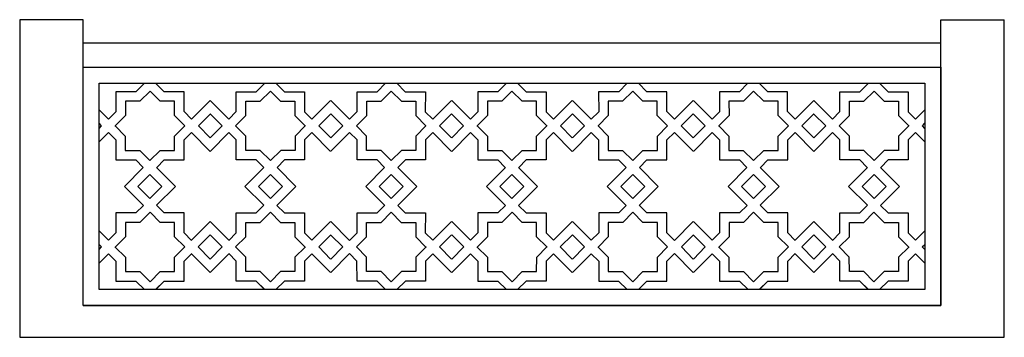
# Model space of a CAD drawing. Units: inches. Extents: x 16077 to 19177, y 6328 to 7328.
import ezdxf

# ---------------------------------------------------------------- set-up
doc = ezdxf.new("R2010")
doc.units = ezdxf.units.IN
doc.header["$MEASUREMENT"] = 0
doc.layers.add('freecads.com', color=7, linetype='Continuous')

msp = doc.modelspace()

# ---------------------------------------------------------------- linework, layer by layer
at = {"layer": 'freecads.com'}
for p, q in [((16077.4, 7328), (16077.4, 6328)), ((16277.4, 7328), (16077.4, 7328)), ((16277.4, 6428, 0), (16277.4, 7328)), ((18977.4, 6428, 0), (18977.4, 7328)), ((18977.4, 7328), (19177.4, 7328)), ((19177.4, 6328), (19177.4, 7328)), ((18977.4, 7254.1, 0), (16277.4, 7254.1, 0)), ((16277.4, 7178, 0), (18977.4, 7178, 0)), ((16277.4, 6428, 0), (16277.4, 7178, 0)), ((18977.4, 7178, 0), (18977.4, 6428, 0)), ((16327.4, 7128, 0), (18927.4, 7128, 0)), ((16327.4, 6478, 0), (16327.4, 7128, 0)), ((16443.2, 7101.3), (16380, 7101.3)), ((16380, 7101.3), (16380.3, 7038.3)), ((16469.9, 7128), (16443.2, 7101.3)), ((16487.7, 7103.3), (16455.6, 7071.3)), ((16519.5, 7071.2), (16487.7, 7103.3)), ((16532, 7101.2), (16505.4, 7128)), ((16594.9, 7101.2), (16532, 7101.2)), ((16594.9, 7038.4), (16594.9, 7101.2)), ((16759.5, 7038.4), (16759.5, 7101.2)), ((16759.5, 7101.2), (16822.4, 7101.2)), ((16822.4, 7101.2), (16849, 7128)), ((16834.8, 7071.2), (16866.7, 7103.3)), ((16866.7, 7103.3), (16898.7, 7071.3)), ((16884.4, 7128), (16911.1, 7101.3)), ((16911.1, 7101.3), (16974.3, 7101.3)), ((16974.3, 7101.3), (16974.1, 7038.3)), ((17139.9, 7038.4), (17139.9, 7101.2)), ((17139.9, 7101.2), (17202.7, 7101.2)), ((17202.7, 7101.2), (17229.3, 7128)), ((17215.2, 7071.2), (17247.1, 7103.3)), ((17247.1, 7103.3), (17279.1, 7071.3)), ((17264.8, 7128), (17291.5, 7101.3)), ((17291.5, 7101.3), (17354.7, 7101.3)), ((17354.7, 7101.3), (17354.5, 7038.3)), ((17583, 7101.3), (17519.8, 7101.3)), ((17519.8, 7101.3), (17520, 7038.3)), ((17609.7, 7128), (17583, 7101.3)), ((17627.4, 7103.3), (17595.4, 7071.3)), ((17659.3, 7071.2), (17627.4, 7103.3)), ((17645.2, 7128), (17671.9, 7101.3)), ((17671.9, 7101.3), (17735, 7101.3)), ((17735, 7101.3), (17734.8, 7038.3)), ((17963.4, 7101.3), (17900.2, 7101.3)), ((17900.2, 7101.3), (17900.4, 7038.3)), ((17990.1, 7128), (17963.4, 7101.3)), ((18007.8, 7103.3), (17975.8, 7071.3)), ((18039.7, 7071.2), (18007.8, 7103.3)), ((18052.1, 7101.2), (18025.5, 7128)), ((18115, 7101.2), (18052.1, 7101.2)), ((18115, 7038.4), (18115, 7101.2)), ((18343.7, 7101.3), (18280.5, 7101.3)), ((18280.5, 7101.3), (18280.8, 7038.3)), ((18370.4, 7128), (18343.7, 7101.3)), ((18388.2, 7103.3), (18356.1, 7071.3)), ((18420, 7071.2), (18388.2, 7103.3)), ((18432.5, 7101.2), (18405.9, 7128)), ((18495.3, 7101.2), (18432.5, 7101.2)), ((18495.3, 7038.4), (18495.3, 7101.2)), ((18660, 7038.4), (18660, 7101.2)), ((18660, 7101.2), (18722.8, 7101.2)), ((18722.8, 7101.2), (18749.5, 7128)), ((18735.3, 7071.2), (18767.2, 7103.3)), ((18767.2, 7103.3), (18799.2, 7071.3)), ((18784.9, 7128), (18811.6, 7101.3)), ((18811.6, 7101.3), (18874.8, 7101.3)), ((18874.8, 7101.3), (18874.6, 7038.3)), ((18927.4, 7128, 0), (18927.4, 6478, 0)), ((16455.6, 7071.3), (16410.2, 7071.3)), ((16410.2, 7071.3), (16410.3, 7025.9)), ((16564.9, 7071.2), (16519.5, 7071.2)), ((16564.9, 7025.9), (16564.9, 7071.2)), ((16618.5, 7014.9, 0), (16677.3, 7073.7, 0)), ((16735.9, 7014.9, 0), (16677.1, 7073.7, 0)), ((16789.5, 7025.9), (16789.5, 7071.2)), ((16789.5, 7071.2), (16834.8, 7071.2)), ((16898.7, 7071.3), (16944.2, 7071.3)), ((16944.2, 7071.3), (16944, 7025.9)), ((16997.5, 7014.9, 0), (17056.3, 7073.7, 0)), ((17116.1, 7014.7, 0), (17057, 7073.9, 0)), ((17169.9, 7025.9), (17169.9, 7071.2)), ((17169.9, 7071.2), (17215.2, 7071.2)), ((17279.1, 7071.3), (17324.6, 7071.3)), ((17324.6, 7071.3), (17324.4, 7025.9)), ((17377.9, 7014.9, 0), (17436.7, 7073.7, 0)), ((17496.6, 7014.9, 0), (17437.8, 7073.7, 0)), ((17595.4, 7071.3), (17549.9, 7071.3)), ((17549.9, 7071.3), (17550.1, 7025.9)), ((17704.6, 7071.2), (17659.3, 7071.2)), ((17704.6, 7025.9), (17704.6, 7071.2)), ((17758.3, 7014.9, 0), (17817.1, 7073.7, 0)), ((17877, 7014.9, 0), (17818.2, 7073.7, 0)), ((17975.8, 7071.3), (17930.3, 7071.3)), ((17930.3, 7071.3), (17930.5, 7025.9)), ((18085, 7071.2), (18039.7, 7071.2)), ((18085, 7025.9), (18085, 7071.2)), ((18138.8, 7014.7, 0), (18197.9, 7073.9, 0)), ((18257.3, 7014.9, 0), (18198.5, 7073.7, 0)), ((18356.1, 7071.3), (18310.6, 7071.3)), ((18310.6, 7071.3), (18310.8, 7025.9)), ((18465.3, 7071.2), (18420, 7071.2)), ((18465.3, 7025.9), (18465.3, 7071.2)), ((18519, 7014.9, 0), (18577.8, 7073.7, 0)), ((18636.4, 7014.9, 0), (18577.6, 7073.7, 0)), ((18690, 7025.9), (18690, 7071.2)), ((18690, 7071.2), (18735.3, 7071.2)), ((18799.2, 7071.3), (18844.7, 7071.3)), ((18844.7, 7071.3), (18844.5, 7025.9)), ((16356.8, 7014.9, 0), (16327.4, 7044.3, 0)), ((16380.3, 7038.3), (16356.8, 7014.9)), ((16618.7, 7014.6), (16594.9, 7038.4)), ((16735.7, 7014.6), (16759.5, 7038.4)), ((16974.1, 7038.3), (16997.5, 7014.9)), ((17116.1, 7014.6), (17139.9, 7038.4)), ((17354.5, 7038.3), (17377.9, 7014.9)), ((17520, 7038.3), (17496.6, 7014.9)), ((17734.8, 7038.3), (17758.3, 7014.9)), ((17900.4, 7038.3), (17877, 7014.9)), ((18138.8, 7014.6), (18115, 7038.4)), ((18280.8, 7038.3), (18257.3, 7014.9)), ((18519.1, 7014.6), (18495.3, 7038.4)), ((18636.2, 7014.6), (18660, 7038.4)), ((18874.6, 7038.3), (18898, 7014.9)), ((18898, 7014.9, 0), (18927.4, 7044.3, 0)), ((16410.3, 7025.9), (16378.1, 6993.7)), ((16597, 6993.8), (16564.9, 7025.9)), ((16639.9, 6993.9, 0), (16677.7, 7031.7, 0)), ((16714.5, 6993.9, 0), (16676.7, 7031.7, 0)), ((16757.3, 6993.8), (16789.5, 7025.9)), ((16944, 7025.9), (16976.3, 6993.7)), ((17018.9, 6993.9, 0), (17056.7, 7031.7, 0)), ((17094.4, 6994, 0), (17057, 7031.4, 0)), ((17137.7, 6993.8), (17169.9, 7025.9)), ((17324.4, 7025.9), (17356.6, 6993.7)), ((17399.3, 6993.9, 0), (17437.1, 7031.7, 0)), ((17475.2, 6993.9, 0), (17437.4, 7031.7, 0)), ((17550.1, 7025.9), (17517.9, 6993.7)), ((17736.8, 6993.8), (17704.6, 7025.9)), ((17779.7, 6993.9, 0), (17817.5, 7031.7, 0)), ((17855.6, 6993.9, 0), (17817.8, 7031.7, 0)), ((17930.5, 7025.9), (17898.3, 6993.7)), ((18117.2, 6993.8), (18085, 7025.9)), ((18160.5, 6994, 0), (18197.9, 7031.4, 0)), ((18235.9, 6993.9, 0), (18198.1, 7031.7, 0)), ((18310.8, 7025.9), (18278.6, 6993.7)), ((18497.5, 6993.8), (18465.3, 7025.9)), ((18540.4, 6993.9, 0), (18578.2, 7031.7, 0)), ((18615, 6993.9, 0), (18577.2, 7031.7, 0)), ((18657.8, 6993.8), (18690, 7025.9)), ((18844.5, 7025.9), (18876.7, 6993.7)), ((16335.4, 6993.9, 0), (16327.4, 7001.8, 0)), ((16327.4, 6985.8, 0), (16335.4, 6993.9, 0)), ((16377.4, 6994), (16378, 6993.4)), ((16378.1, 6993.7), (16410, 6961.6)), ((16565.2, 6961.7), (16597, 6993.8)), ((16677.5, 6955.9, 0), (16639.9, 6993.9, 0)), ((16676.9, 6955.9, 0), (16714.5, 6993.9, 0)), ((16789.1, 6961.7), (16757.3, 6993.8)), ((16976.3, 6993.7), (16944.3, 6961.6)), ((16977, 6994), (16976.4, 6993.4)), ((17056.6, 6955.9, 0), (17018.9, 6993.9, 0)), ((17056.7, 6956, 0), (17094.4, 6994, 0)), ((17169.5, 6961.7), (17137.7, 6993.8)), ((17356.6, 6993.7), (17324.7, 6961.6)), ((17357.4, 6994), (17356.8, 6993.4)), ((17436.9, 6955.9, 0), (17399.3, 6993.9, 0)), ((17437.6, 6955.9, 0), (17475.2, 6993.9, 0)), ((17517.1, 6994), (17517.7, 6993.4)), ((17517.9, 6993.7), (17549.8, 6961.6)), ((17705, 6961.7), (17736.8, 6993.8)), ((17737.7, 6994), (17737.1, 6993.4)), ((17817.3, 6955.9, 0), (17779.7, 6993.9, 0)), ((17817.9, 6955.9, 0), (17855.6, 6993.9, 0)), ((17897.5, 6994), (17898.1, 6993.4)), ((17898.3, 6993.7), (17930.2, 6961.6)), ((18085.4, 6961.7), (18117.2, 6993.8)), ((18198.1, 6956, 0), (18160.5, 6994, 0)), ((18198.3, 6955.9, 0), (18235.9, 6993.9, 0)), ((18277.9, 6994), (18278.5, 6993.4)), ((18278.6, 6993.7), (18310.5, 6961.6)), ((18465.7, 6961.7), (18497.5, 6993.8)), ((18578, 6955.9, 0), (18540.4, 6993.9, 0)), ((18577.4, 6955.9, 0), (18615, 6993.9, 0)), ((18689.6, 6961.7), (18657.8, 6993.8)), ((18876.7, 6993.7), (18844.8, 6961.6)), ((18877.5, 6994), (18876.9, 6993.4)), ((18919.4, 6993.9, 0), (18927.4, 7001.8, 0)), ((18927.4, 6985.8, 0), (18919.4, 6993.9, 0)), ((16327.4, 6943.1, 0), (16356.7, 6972.7, 0)), ((16356.7, 6972.7), (16380, 6949.2)), ((16380, 6949.2), (16380, 6886.3)), ((16410, 6961.6), (16410, 6916.3)), ((16565.1, 6916.3), (16565.2, 6961.7)), ((16595, 6886.3), (16595.2, 6949.3)), ((16595.2, 6949.3), (16618.7, 6973.1)), ((16677.3, 6913.4, 0), (16618.6, 6972.7, 0)), ((16677.1, 6913.4, 0), (16735.8, 6972.7, 0)), ((16759.2, 6949.3), (16735.6, 6973.1)), ((16759.4, 6886.3), (16759.2, 6949.3)), ((16789.3, 6916.3), (16789.1, 6961.7)), ((16944.3, 6961.6), (16944.3, 6916.3)), ((16997.7, 6972.7), (16974.3, 6949.2)), ((16974.3, 6949.2), (16974.3, 6886.3)), ((17056.3, 6913.4, 0), (16997.7, 6972.7, 0)), ((17057, 6913.6, 0), (17116, 6973.2, 0)), ((17139.5, 6949.3), (17116, 6973.1)), ((17139.8, 6886.3), (17139.5, 6949.3)), ((17169.7, 6916.3), (17169.5, 6961.7)), ((17324.7, 6961.6), (17324.7, 6916.3)), ((17378, 6972.7), (17354.7, 6949.2)), ((17354.7, 6949.2), (17354.7, 6886.3)), ((17436.7, 6913.4, 0), (17378, 6972.7, 0)), ((17437.8, 6913.4, 0), (17496.5, 6972.7, 0)), ((17496.5, 6972.7), (17519.8, 6949.2)), ((17519.8, 6949.2), (17519.8, 6886.3)), ((17549.8, 6961.6), (17549.8, 6916.3)), ((17704.8, 6916.3), (17705, 6961.7)), ((17758.4, 6972.7), (17735, 6949.2)), ((17735, 6949.2), (17735, 6886.3)), ((17817.1, 6913.4, 0), (17758.4, 6972.7, 0)), ((17818.2, 6913.4, 0), (17876.8, 6972.7, 0)), ((17876.8, 6972.7), (17900.2, 6949.2)), ((17900.2, 6949.2), (17900.2, 6886.3)), ((17930.2, 6961.6), (17930.2, 6916.3)), ((18085.2, 6916.3), (18085.4, 6961.7)), ((18115.1, 6886.3), (18115.3, 6949.3)), ((18115.3, 6949.3), (18138.9, 6973.1)), ((18197.9, 6913.6, 0), (18138.9, 6973.2, 0)), ((18198.5, 6913.4, 0), (18257.2, 6972.7, 0)), ((18257.2, 6972.7), (18280.5, 6949.2)), ((18280.5, 6949.2), (18280.5, 6886.3)), ((18310.5, 6961.6), (18310.5, 6916.3)), ((18465.6, 6916.3), (18465.7, 6961.7)), ((18495.5, 6886.3), (18495.7, 6949.3)), ((18495.7, 6949.3), (18519.2, 6973.1)), ((18577.8, 6913.4, 0), (18519.1, 6972.7, 0)), ((18577.6, 6913.4, 0), (18636.3, 6972.7, 0)), ((18659.7, 6949.3), (18636.1, 6973.1)), ((18659.9, 6886.3), (18659.7, 6949.3)), ((18689.8, 6916.3), (18689.6, 6961.7)), ((18844.8, 6961.6), (18844.8, 6916.3)), ((18898.1, 6972.7), (18874.8, 6949.2)), ((18874.8, 6949.2), (18874.8, 6886.3)), ((18927.4, 6943.1, 0), (18898.1, 6972.7, 0)), ((16410, 6916.3), (16455.2, 6916.4)), ((16455.2, 6916.4), (16487.6, 6884.2)), ((16487.6, 6884.2), (16519.6, 6916.3)), ((16519.6, 6916.3), (16565.1, 6916.3)), ((16834.8, 6916.3), (16789.3, 6916.3)), ((16866.7, 6884.2), (16834.8, 6916.3)), ((16899.1, 6916.4), (16866.7, 6884.2)), ((16944.3, 6916.3), (16899.1, 6916.4)), ((17215.2, 6916.3), (17169.7, 6916.3)), ((17247.1, 6884.2), (17215.2, 6916.3)), ((17279.5, 6916.4), (17247.1, 6884.2)), ((17324.7, 6916.3), (17279.5, 6916.4)), ((17549.8, 6916.3), (17595, 6916.4)), ((17595, 6916.4), (17627.4, 6884.2)), ((17627.4, 6884.2), (17659.3, 6916.3)), ((17659.3, 6916.3), (17704.8, 6916.3)), ((17930.2, 6916.3), (17975.4, 6916.4)), ((17975.4, 6916.4), (18007.8, 6884.2)), ((18007.8, 6884.2), (18039.7, 6916.3)), ((18039.7, 6916.3), (18085.2, 6916.3)), ((18310.5, 6916.3), (18355.7, 6916.4)), ((18355.7, 6916.4), (18388.1, 6884.2)), ((18388.1, 6884.2), (18420.1, 6916.3)), ((18420.1, 6916.3), (18465.6, 6916.3)), ((18735.3, 6916.3), (18689.8, 6916.3)), ((18767.2, 6884.2), (18735.3, 6916.3)), ((18799.6, 6916.4), (18767.2, 6884.2)), ((18844.8, 6916.3), (18799.6, 6916.4)), ((16380, 6886.3), (16442.9, 6886.4)), ((16442.9, 6886.4), (16466.5, 6863)), ((16508.8, 6863), (16532, 6886.3)), ((16508.8, 6863), (16532, 6886.3)), ((16532, 6886.3), (16595, 6886.3)), ((16822.4, 6886.3), (16759.4, 6886.3)), ((16845.6, 6863), (16822.4, 6886.3)), ((16845.6, 6863), (16822.4, 6886.3)), ((16911.5, 6886.4), (16887.9, 6863)), ((16974.3, 6886.3), (16911.5, 6886.4)), ((17202.7, 6886.3), (17139.8, 6886.3)), ((17225.9, 6863), (17202.7, 6886.3)), ((17225.9, 6863), (17202.7, 6886.3)), ((17291.8, 6886.4), (17268.3, 6863)), ((17354.7, 6886.3), (17291.8, 6886.4)), ((17519.8, 6886.3), (17582.7, 6886.4)), ((17582.7, 6886.4), (17606.2, 6863)), ((17672.2, 6886.4), (17648.6, 6863)), ((17735, 6886.3), (17672.2, 6886.4)), ((17900.2, 6886.3), (17963, 6886.4)), ((17963, 6886.4), (17986.6, 6863)), ((18028.9, 6863), (18052.1, 6886.3)), ((18028.9, 6863), (18052.1, 6886.3)), ((18052.1, 6886.3), (18115.1, 6886.3)), ((18280.5, 6886.3), (18343.4, 6886.4)), ((18343.4, 6886.4), (18367, 6863)), ((18409.3, 6863), (18432.5, 6886.3)), ((18409.3, 6863), (18432.5, 6886.3)), ((18432.5, 6886.3), (18495.5, 6886.3)), ((18722.8, 6886.3), (18659.9, 6886.3)), ((18746.1, 6863), (18722.8, 6886.3)), ((18746.1, 6863), (18722.8, 6886.3)), ((18812, 6886.4), (18788.4, 6863)), ((18874.8, 6886.3), (18812, 6886.4)), ((16466.7, 6862.8), (16407.1, 6802.5)), ((16567.8, 6803), (16508.4, 6862.4)), ((16786.6, 6803), (16846, 6862.4)), ((16887.6, 6862.8), (16947.2, 6802.5)), ((17166.9, 6803), (17226.4, 6862.4)), ((17268, 6862.8), (17327.6, 6802.5)), ((17606.5, 6862.8), (17546.9, 6802.5)), ((17648.3, 6862.8), (17707.9, 6802.5)), ((17986.9, 6862.8), (17927.3, 6802.5)), ((18087.9, 6803), (18028.5, 6862.4)), ((18367.2, 6862.8), (18307.6, 6802.5)), ((18468.3, 6803), (18408.9, 6862.4)), ((18687.1, 6803), (18746.5, 6862.4)), ((18788.1, 6862.8), (18847.7, 6802.5)), ((16449.6, 6803.2), (16487.6, 6840.8)), ((16487.6, 6840.8), (16525.4, 6803)), ((16866.8, 6840.8), (16829, 6803)), ((16904.8, 6803.2), (16866.8, 6840.8)), ((17247.1, 6840.8), (17209.4, 6803)), ((17285.2, 6803.2), (17247.1, 6840.8)), ((17589.3, 6803.2), (17627.4, 6840.8)), ((17627.4, 6840.8), (17665.1, 6803)), ((17969.7, 6803.2), (18007.7, 6840.8)), ((18007.7, 6840.8), (18045.5, 6803)), ((18350.1, 6803.2), (18388.1, 6840.8)), ((18388.1, 6840.8), (18425.9, 6803)), ((18767.3, 6840.8), (18729.5, 6803)), ((18805.3, 6803.2), (18767.3, 6840.8)), ((16407.1, 6802.5), (16466.9, 6743.4)), ((16487.4, 6765), (16449.6, 6803.2)), ((16525.4, 6803), (16487.4, 6765)), ((16508.4, 6743.5), (16567.8, 6803)), ((16846, 6743.5), (16786.6, 6803)), ((16829, 6803), (16867, 6765)), ((16867, 6765), (16904.8, 6803.2)), ((16947.2, 6802.5), (16887.4, 6743.4)), ((17226.3, 6743.5), (17166.9, 6803)), ((17209.4, 6803), (17247.4, 6765)), ((17247.4, 6765), (17285.2, 6803.2)), ((17327.6, 6802.5), (17267.8, 6743.4)), ((17546.9, 6802.5), (17606.7, 6743.4)), ((17627.1, 6765), (17589.3, 6803.2)), ((17665.1, 6803), (17627.1, 6765)), ((17707.9, 6802.5), (17648.1, 6743.4)), ((17927.3, 6802.5), (17987.1, 6743.4)), ((18007.5, 6765), (17969.7, 6803.2)), ((18045.5, 6803), (18007.5, 6765)), ((18028.5, 6743.5), (18087.9, 6803)), ((18307.6, 6802.5), (18367.4, 6743.4)), ((18387.8, 6765), (18350.1, 6803.2)), ((18425.9, 6803), (18387.8, 6765)), ((18408.9, 6743.5), (18468.3, 6803)), ((18746.5, 6743.5), (18687.1, 6803)), ((18729.5, 6803), (18767.5, 6765)), ((18767.5, 6765), (18805.3, 6803.2)), ((18847.7, 6802.5), (18787.9, 6743.4)), ((16466.9, 6743.4), (16443.3, 6719.8)), ((16532.1, 6719.7), (16508, 6743.9)), ((16822.3, 6719.7), (16846.3, 6743.9)), ((16887.4, 6743.4), (16911, 6719.8)), ((17202.6, 6719.7), (17226.7, 6743.9)), ((17267.8, 6743.4), (17291.4, 6719.8)), ((17606.7, 6743.4), (17583.1, 6719.8)), ((17648.1, 6743.4), (17671.8, 6719.8)), ((17987.1, 6743.4), (17963.5, 6719.8)), ((18052.3, 6719.7), (18028.2, 6743.9)), ((18367.4, 6743.4), (18343.8, 6719.8)), ((18432.6, 6719.7), (18408.5, 6743.9)), ((18722.7, 6719.7), (18746.8, 6743.9)), ((18787.9, 6743.4), (18811.5, 6719.8)), ((16443.3, 6719.8), (16380.2, 6719.8)), ((16380.2, 6719.8), (16380.4, 6656.8)), ((16487.8, 6721.8), (16455.8, 6689.8)), ((16519.6, 6689.7), (16487.8, 6721.8)), ((16595, 6719.7), (16532.1, 6719.7)), ((16595, 6656.9), (16595, 6719.7)), ((16759.4, 6656.9), (16759.4, 6719.7)), ((16759.4, 6719.7), (16822.3, 6719.7)), ((16834.7, 6689.7), (16866.6, 6721.8)), ((16866.6, 6721.8), (16898.6, 6689.8)), ((16911, 6719.8), (16974.2, 6719.8)), ((16974.2, 6719.8), (16974, 6656.8)), ((17139.8, 6656.9), (17139.8, 6719.7)), ((17139.8, 6719.7), (17202.6, 6719.7)), ((17215.1, 6689.7), (17247, 6721.8)), ((17247, 6721.8), (17279, 6689.8)), ((17291.4, 6719.8), (17354.6, 6719.8)), ((17354.6, 6719.8), (17354.3, 6656.8)), ((17583.1, 6719.8), (17519.9, 6719.8)), ((17519.9, 6719.8), (17520.2, 6656.8)), ((17627.5, 6721.8), (17595.5, 6689.8)), ((17659.4, 6689.7), (17627.5, 6721.8)), ((17671.8, 6719.8), (17734.9, 6719.8)), ((17734.9, 6719.8), (17734.7, 6656.8)), ((17963.5, 6719.8), (17900.3, 6719.8)), ((17900.3, 6719.8), (17900.5, 6656.8)), ((18007.9, 6721.8), (17975.9, 6689.8)), ((18039.8, 6689.7), (18007.9, 6721.8)), ((18115.1, 6719.7), (18052.3, 6719.7)), ((18115.1, 6656.9), (18115.1, 6719.7)), ((18343.8, 6719.8), (18280.6, 6719.8)), ((18280.6, 6719.8), (18280.9, 6656.8)), ((18388.3, 6721.8), (18356.2, 6689.8)), ((18420.1, 6689.7), (18388.3, 6721.8)), ((18495.5, 6719.7), (18432.6, 6719.7)), ((18495.5, 6656.9), (18495.5, 6719.7)), ((18659.9, 6656.9), (18659.9, 6719.7)), ((18659.9, 6719.7), (18722.7, 6719.7)), ((18735.2, 6689.7), (18767.1, 6721.8)), ((18767.1, 6721.8), (18799.1, 6689.8)), ((18811.5, 6719.8), (18874.7, 6719.8)), ((18874.7, 6719.8), (18874.5, 6656.8)), ((16455.8, 6689.8), (16410.3, 6689.8)), ((16410.3, 6689.8), (16410.4, 6644.4)), ((16565, 6689.7), (16519.6, 6689.7)), ((16565, 6644.4), (16565, 6689.7)), ((16618.4, 6633.4, 0), (16677.2, 6692.2, 0)), ((16736, 6633.4, 0), (16677.2, 6692.2, 0)), ((16789.4, 6644.4), (16789.4, 6689.7)), ((16789.4, 6689.7), (16834.7, 6689.7)), ((16898.6, 6689.8), (16944.1, 6689.8)), ((16944.1, 6689.8), (16943.9, 6644.4)), ((16997.4, 6633.4, 0), (17056.2, 6692.2, 0)), ((17116, 6633.2, 0), (17056.8, 6692.4, 0)), ((17169.8, 6644.4), (17169.8, 6689.7)), ((17169.8, 6689.7), (17215.1, 6689.7)), ((17279, 6689.8), (17324.5, 6689.8)), ((17324.5, 6689.8), (17324.3, 6644.4)), ((17377.8, 6633.4, 0), (17436.6, 6692.2, 0)), ((17496.7, 6633.4, 0), (17437.9, 6692.2, 0)), ((17595.5, 6689.8), (17550, 6689.8)), ((17550, 6689.8), (17550.2, 6644.4)), ((17704.7, 6689.7), (17659.4, 6689.7)), ((17704.7, 6644.4), (17704.7, 6689.7)), ((17758.2, 6633.4, 0), (17817, 6692.2, 0)), ((17877.1, 6633.4, 0), (17818.3, 6692.2, 0)), ((17975.9, 6689.8), (17930.4, 6689.8)), ((17930.4, 6689.8), (17930.6, 6644.4)), ((18085.1, 6689.7), (18039.8, 6689.7)), ((18085.1, 6644.4), (18085.1, 6689.7)), ((18138.9, 6633.2, 0), (18198, 6692.4, 0)), ((18257.4, 6633.4, 0), (18198.6, 6692.2, 0)), ((18356.2, 6689.8), (18310.8, 6689.8)), ((18310.8, 6689.8), (18310.9, 6644.4)), ((18465.5, 6689.7), (18420.1, 6689.7)), ((18465.5, 6644.4), (18465.5, 6689.7)), ((18518.9, 6633.4, 0), (18577.7, 6692.2, 0)), ((18636.5, 6633.4, 0), (18577.7, 6692.2, 0)), ((18689.9, 6644.4), (18689.9, 6689.7)), ((18689.9, 6689.7), (18735.2, 6689.7)), ((18799.1, 6689.8), (18844.6, 6689.8)), ((18844.6, 6689.8), (18844.4, 6644.4)), ((16356.9, 6633.4, 0), (16327.4, 6662.9, 0)), ((16380.4, 6656.8), (16356.9, 6633.4)), ((16410.4, 6644.4), (16378.2, 6612.2)), ((16597.1, 6612.3), (16565, 6644.4)), ((16618.8, 6633.1), (16595, 6656.9)), ((16639.8, 6612.3, 0), (16677.6, 6650.1, 0)), ((16714.6, 6612.3, 0), (16676.8, 6650.1, 0)), ((16735.6, 6633.1), (16759.4, 6656.9)), ((16757.2, 6612.3), (16789.4, 6644.4)), ((16943.9, 6644.4), (16976.1, 6612.2)), ((16974, 6656.8), (16997.4, 6633.4)), ((17018.8, 6612.3, 0), (17056.6, 6650.1, 0)), ((17094.3, 6612.5, 0), (17056.8, 6649.9, 0)), ((17116, 6633.1), (17139.8, 6656.9)), ((17137.6, 6612.3), (17169.8, 6644.4)), ((17324.3, 6644.4), (17356.5, 6612.2)), ((17354.3, 6656.8), (17377.8, 6633.4)), ((17399.2, 6612.3, 0), (17437, 6650.1, 0)), ((17475.3, 6612.3, 0), (17437.5, 6650.1, 0)), ((17520.2, 6656.8), (17496.7, 6633.4)), ((17550.2, 6644.4), (17518, 6612.2)), ((17736.9, 6612.3), (17704.7, 6644.4)), ((17734.7, 6656.8), (17758.2, 6633.4)), ((17779.6, 6612.3, 0), (17817.4, 6650.1, 0)), ((17855.7, 6612.3, 0), (17817.9, 6650.1, 0)), ((17900.5, 6656.8), (17877.1, 6633.4)), ((17930.6, 6644.4), (17898.4, 6612.2)), ((18117.3, 6612.3), (18085.1, 6644.4)), ((18138.9, 6633.1), (18115.1, 6656.9)), ((18160.6, 6612.5, 0), (18198, 6649.9, 0)), ((18236, 6612.3, 0), (18198.2, 6650.1, 0)), ((18280.9, 6656.8), (18257.4, 6633.4)), ((18310.9, 6644.4), (18278.7, 6612.2)), ((18497.6, 6612.3), (18465.5, 6644.4)), ((18519.3, 6633.1), (18495.5, 6656.9)), ((18540.3, 6612.3, 0), (18578.1, 6650.1, 0)), ((18615.1, 6612.3, 0), (18577.3, 6650.1, 0)), ((18636.1, 6633.1), (18659.9, 6656.9)), ((18657.7, 6612.3), (18689.9, 6644.4)), ((18844.4, 6644.4), (18876.6, 6612.2)), ((18874.5, 6656.8), (18897.9, 6633.4)), ((18897.9, 6633.4, 0), (18927.4, 6662.9, 0)), ((16335.5, 6612.3, 0), (16327.4, 6620.4, 0)), ((16327.4, 6604.2, 0), (16335.5, 6612.3, 0)), ((16377.5, 6612.5), (16378.1, 6611.9)), ((16378.2, 6612.2), (16410.2, 6580.1)), ((16565.3, 6580.2), (16597.1, 6612.3)), ((16677.4, 6574.4, 0), (16639.8, 6612.3, 0)), ((16677, 6574.4, 0), (16714.6, 6612.3, 0)), ((16789, 6580.2), (16757.2, 6612.3)), ((16976.1, 6612.2), (16944.2, 6580.1)), ((16976.9, 6612.5), (16976.3, 6611.9)), ((17056.5, 6574.4, 0), (17018.8, 6612.3, 0)), ((17056.6, 6574.5, 0), (17094.3, 6612.5, 0)), ((17169.4, 6580.2), (17137.6, 6612.3)), ((17356.5, 6612.2), (17324.6, 6580.1)), ((17357.3, 6612.5), (17356.7, 6611.9)), ((17436.8, 6574.4, 0), (17399.2, 6612.3, 0)), ((17437.7, 6574.4, 0), (17475.3, 6612.3, 0)), ((17517.2, 6612.5), (17517.8, 6611.9)), ((17518, 6612.2), (17549.9, 6580.1)), ((17705.1, 6580.2), (17736.9, 6612.3)), ((17737.6, 6612.5), (17737, 6611.9)), ((17817.2, 6574.4, 0), (17779.6, 6612.3, 0)), ((17818.1, 6574.4, 0), (17855.7, 6612.3, 0)), ((17897.6, 6612.5), (17898.2, 6611.9)), ((17898.4, 6612.2), (17930.3, 6580.1)), ((18085.5, 6580.2), (18117.3, 6612.3)), ((18198.2, 6574.5, 0), (18160.6, 6612.5, 0)), ((18198.4, 6574.4, 0), (18236, 6612.3, 0)), ((18278, 6612.5), (18278.6, 6611.9)), ((18278.7, 6612.2), (18310.6, 6580.1)), ((18465.8, 6580.2), (18497.6, 6612.3)), ((18577.9, 6574.4, 0), (18540.3, 6612.3, 0)), ((18577.5, 6574.4, 0), (18615.1, 6612.3, 0)), ((18689.5, 6580.2), (18657.7, 6612.3)), ((18876.6, 6612.2), (18844.7, 6580.1)), ((18877.4, 6612.5), (18876.8, 6611.9)), ((18919.3, 6612.3, 0), (18927.4, 6620.4, 0)), ((18927.4, 6604.2, 0), (18919.3, 6612.3, 0)), ((16327.4, 6561.5, 0), (16356.8, 6591.2, 0)), ((16356.8, 6591.2), (16380.2, 6567.7)), ((16410.2, 6580.1), (16410.2, 6534.8)), ((16565.2, 6534.8), (16565.3, 6580.2)), ((16595.3, 6567.8), (16618.9, 6591.5)), ((16677.2, 6531.9, 0), (16618.5, 6591.2, 0)), ((16677.2, 6531.9, 0), (16735.9, 6591.2, 0)), ((16759.1, 6567.8), (16735.5, 6591.5)), ((16789.2, 6534.8), (16789, 6580.2)), ((16944.2, 6580.1), (16944.2, 6534.8)), ((16997.5, 6591.2), (16974.2, 6567.7)), ((17056.2, 6531.9, 0), (16997.5, 6591.2, 0)), ((17056.8, 6532.1, 0), (17115.9, 6591.7, 0)), ((17139.4, 6567.8), (17115.9, 6591.5)), ((17169.6, 6534.8), (17169.4, 6580.2)), ((17324.6, 6580.1), (17324.6, 6534.8)), ((17377.9, 6591.2), (17354.6, 6567.7)), ((17436.6, 6531.9, 0), (17377.9, 6591.2, 0)), ((17437.9, 6531.9, 0), (17496.6, 6591.2, 0)), ((17496.6, 6591.2), (17519.9, 6567.7)), ((17549.9, 6580.1), (17549.9, 6534.8)), ((17704.9, 6534.8), (17705.1, 6580.2)), ((17758.3, 6591.2), (17734.9, 6567.7)), ((17817, 6531.9, 0), (17758.3, 6591.2, 0)), ((17818.3, 6531.9, 0), (17877, 6591.2, 0)), ((17877, 6591.2), (17900.3, 6567.7)), ((17930.3, 6580.1), (17930.3, 6534.8)), ((18085.3, 6534.8), (18085.5, 6580.2)), ((18115.4, 6567.8), (18139, 6591.5)), ((18198, 6532.1, 0), (18139, 6591.7, 0)), ((18198.6, 6531.9, 0), (18257.3, 6591.2, 0)), ((18257.3, 6591.2), (18280.6, 6567.7)), ((18310.6, 6580.1), (18310.6, 6534.8)), ((18465.7, 6534.8), (18465.8, 6580.2)), ((18495.8, 6567.8), (18519.3, 6591.5)), ((18577.7, 6531.9, 0), (18519, 6591.2, 0)), ((18577.7, 6531.9, 0), (18636.4, 6591.2, 0)), ((18659.6, 6567.8), (18636, 6591.5)), ((18689.7, 6534.8), (18689.5, 6580.2)), ((18844.7, 6580.1), (18844.7, 6534.8)), ((18898, 6591.2), (18874.7, 6567.7)), ((18927.4, 6561.5, 0), (18898, 6591.2, 0)), ((16380.2, 6567.7), (16380.2, 6504.8)), ((16595.1, 6504.8), (16595.3, 6567.8)), ((16759.3, 6504.8), (16759.1, 6567.8)), ((16974.2, 6567.7), (16974.2, 6504.8)), ((17139.7, 6504.8), (17139.4, 6567.8)), ((17354.6, 6567.7), (17354.6, 6504.8)), ((17519.9, 6567.7), (17519.9, 6504.8)), ((17734.9, 6567.7), (17734.9, 6504.8)), ((17900.3, 6567.7), (17900.3, 6504.8)), ((18115.2, 6504.8), (18115.4, 6567.8)), ((18280.6, 6567.7), (18280.6, 6504.8)), ((18495.6, 6504.8), (18495.8, 6567.8)), ((18659.8, 6504.8), (18659.6, 6567.8)), ((18874.7, 6567.7), (18874.7, 6504.8)), ((16410.2, 6534.8), (16455.3, 6534.9)), ((16455.3, 6534.9), (16487.7, 6502.7)), ((16487.7, 6502.7), (16519.7, 6534.8)), ((16519.7, 6534.8), (16565.2, 6534.8)), ((16834.7, 6534.8), (16789.2, 6534.8)), ((16866.6, 6502.7), (16834.7, 6534.8)), ((16899, 6534.9), (16866.6, 6502.7)), ((16944.2, 6534.8), (16899, 6534.9)), ((17215.1, 6534.8), (17169.6, 6534.8)), ((17247, 6502.7), (17215.1, 6534.8)), ((17279.4, 6534.9), (17247, 6502.7)), ((17324.6, 6534.8), (17279.4, 6534.9)), ((17549.9, 6534.8), (17595.1, 6534.9)), ((17595.1, 6534.9), (17627.5, 6502.7)), ((17627.5, 6502.7), (17659.4, 6534.8)), ((17659.4, 6534.8), (17704.9, 6534.8)), ((17930.3, 6534.8), (17975.5, 6534.9)), ((17975.5, 6534.9), (18007.9, 6502.7)), ((18007.9, 6502.7), (18039.8, 6534.8)), ((18039.8, 6534.8), (18085.3, 6534.8)), ((18310.6, 6534.8), (18355.8, 6534.9)), ((18355.8, 6534.9), (18388.2, 6502.7)), ((18388.2, 6502.7), (18420.2, 6534.8)), ((18420.2, 6534.8), (18465.7, 6534.8)), ((18735.2, 6534.8), (18689.7, 6534.8)), ((18767.1, 6502.7), (18735.2, 6534.8)), ((18799.5, 6534.9), (18767.1, 6502.7)), ((18844.7, 6534.8), (18799.5, 6534.9)), ((16380.2, 6504.8), (16443, 6504.9)), ((16443, 6504.9), (16470.1, 6478)), ((16505.4, 6478), (16532.1, 6504.8)), ((16508.9, 6481.5), (16532.1, 6504.8)), ((16532.1, 6504.8), (16595.1, 6504.8)), ((16822.3, 6504.8), (16759.3, 6504.8)), ((16849, 6478), (16822.3, 6504.8)), ((16845.5, 6481.5), (16822.3, 6504.8)), ((16911.4, 6504.9), (16884.3, 6478)), ((16974.2, 6504.8), (16911.4, 6504.9)), ((17202.6, 6504.8), (17139.7, 6504.8)), ((17229.3, 6478), (17202.6, 6504.8)), ((17225.8, 6481.5), (17202.6, 6504.8)), ((17291.7, 6504.9), (17264.6, 6478)), ((17354.6, 6504.8), (17291.7, 6504.9)), ((17519.9, 6504.8), (17582.8, 6504.9)), ((17582.8, 6504.9), (17609.9, 6478)), ((17672.1, 6504.9), (17645, 6478)), ((17734.9, 6504.8), (17672.1, 6504.9)), ((17900.3, 6504.8), (17963.1, 6504.9)), ((17963.1, 6504.9), (17990.2, 6478)), ((18025.6, 6478), (18052.3, 6504.8)), ((18029, 6481.5), (18052.3, 6504.8)), ((18052.3, 6504.8), (18115.2, 6504.8)), ((18280.6, 6504.8), (18343.5, 6504.9)), ((18343.5, 6504.9), (18370.6, 6478)), ((18405.9, 6478), (18432.6, 6504.8)), ((18409.4, 6481.5), (18432.6, 6504.8)), ((18432.6, 6504.8), (18495.6, 6504.8)), ((18722.7, 6504.8), (18659.8, 6504.8)), ((18749.4, 6478), (18722.7, 6504.8)), ((18745.9, 6481.5), (18722.7, 6504.8)), ((18811.9, 6504.9), (18784.8, 6478)), ((18874.7, 6504.8), (18811.9, 6504.9)), ((18927.4, 6478, 0), (16327.4, 6478, 0)), ((16277.4, 6428, 0), (18977.4, 6428, 0)), ((18977.4, 6428, 0), (16277.4, 6428, 0)), ((16077.4, 6328), (19177.4, 6328))]:
    msp.add_line(p, q, dxfattribs=at)

doc.saveas('drawing.dxf')
